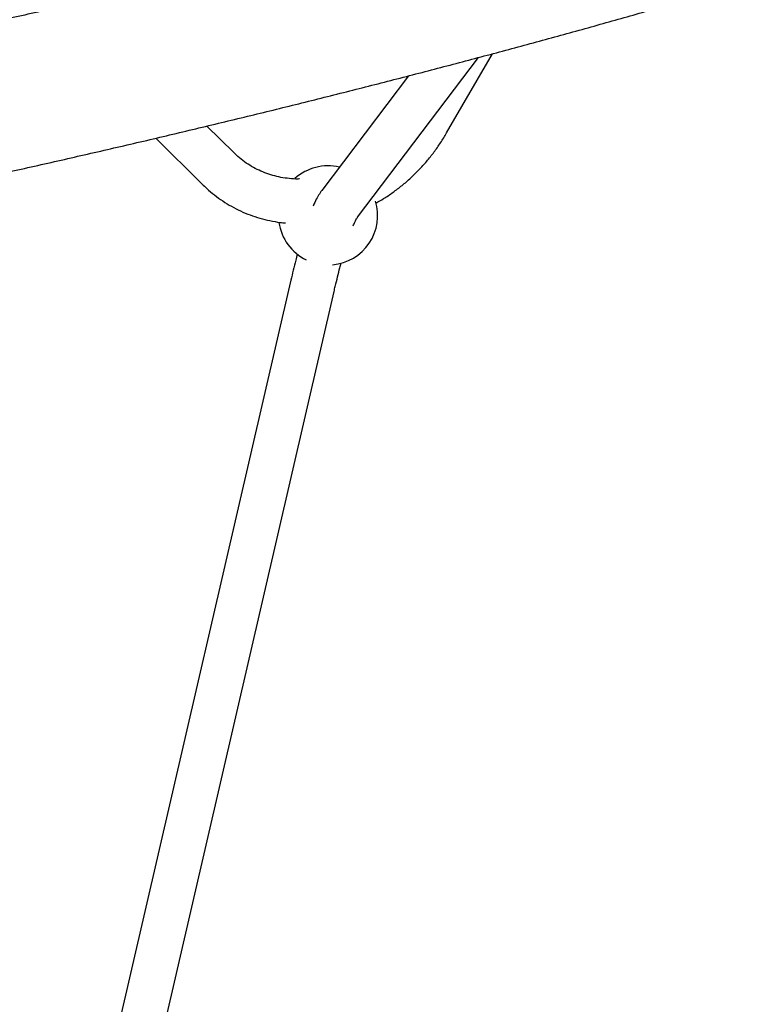
# Model space of a CAD drawing. Units: millimetres. Extents: x 0.025 to 0.427, y 0.004 to 0.287.
# Drawn here: x 0.22 to 0.226, y 0.103 to 0.111 of the extents above; entities that cross this region are included whole.
import ezdxf

# ---------------------------------------------------------------- set-up
doc = ezdxf.new("R2010")
doc.units = ezdxf.units.MM
doc.layers.add('FORMAT', color=7, linetype='Continuous')
doc.styles.add('SLDTEXTSTYLE1', font='TXT', dxfattribs={"width": 0.75})
doc.dimstyles.new('SLDDIMSTYLE0', dxfattribs={"dimtxt": 0.0035, "dimasz": 0.003302, "dimexe": 0, "dimexo": 0.0625, "dimgap": 0.000875, "dimtad": 1, "dimlfac": 50, "dimrnd": 1e-09, "dimzin": 12, "dimdsep": 46, "dimtxsty": 'SLDTEXTSTYLE1', "dimsah": 1, "dimcen": 0.09, "dimadec": 0, "dimazin": 3, "dimtfac": 1, "dimtofl": 0, "dimtmove": 0, "dimatfit": 3, "dimfxl": 0, "dimfrac": 2, "dimtolj": 1, "dimtzin": 12, "dimarcsym": 0})

# ---------------------------------------------------------------- blocks, each defined once
blk = doc.blocks.new('_D_3')
at = {"layer": 'FORMAT', "color": 7}
for p, q in [((0.1440228091940384, 0.04127414752734609), (0.1440228091940384, 0.2598014965232986)), ((0.3219941321749961, 0.1406577610166004), (0.3219941321749961, 0.2598014965232986)), ((0.3219941321749961, 0.2588014965232986), (0.1440228091940384, 0.2588014965232986))]:
    blk.add_line(p, q, dxfattribs=at)
for points in [[(0.1440228091940384, 0.2588014965232986), (0.1473248091940384, 0.2582934965232986), (0.1473248091940384, 0.2593094965232986)], [(0.3219941321749961, 0.2588014965232986), (0.3186921321749961, 0.2593094965232986), (0.3186921321749961, 0.2582934965232986)]]:
    blk.add_solid(points, dxfattribs=at)
at = {"layer": 'FORMAT', "color": 7, "char_height": 0.0035, "attachment_point": 1, "style": 'SLDTEXTSTYLE1'}
for s, insert in [('8,90', (0.2514309776195143, 0.2633132334378775)), ('m', (0.2604823666804288, 0.2633132334378774))]:
    blk.add_mtext(s, dxfattribs=dict(at, insert=insert))

msp = doc.modelspace()

# ---------------------------------------------------------------- linework, layer by layer
at = {"color": 7, "linetype": 'Continuous', "lineweight": 25}
for p, q in [((0.222247073735241, 0.1090722865795289), (0.2232213400184608, 0.1103610388116886)), ((0.2229657057490082, 0.109752721015299), (0.2233342947388543, 0.110391135872823)), ((0.2226583579569457, 0.1102132989167305), (0.2219598996392698, 0.1092893834210607)), ((0.2212487252189957, 0.1095943679718894), (0.2210333371389108, 0.1098082735770002)), ((0.2206210487793765, 0.1097103564040047), (0.2209950473540982, 0.1093389319899663)), ((0.221707109776637, 0.1085536970111924), (0.2195854714684318, 0.09937150097418114)), ((0.2199376986690759, 0.09929681120749748), (0.2220578682468783, 0.1084726507555482))]:
    msp.add_line(p, q, dxfattribs=at)
for radius, start, end in [(0.0004000000000000019, 76.73261295279121, 131.9967609103298), (0.0004000000000000106, 275.3225002348495, 16.76152112666994), (0.0004000000000000108, 188.0183172062291, 243.8780775133781)]:
    msp.add_arc((0.2220097298604011, 0.109087404724006), radius, start, end, dxfattribs=at)
for points, knots in [([(0.2241792974415084, 0.1306817124182842), (0.2241438553575608, 0.1306038005203554), (0.2240410729751407, 0.130377855271203), (0.2238689549201504, 0.1300034575122028), (0.2236621209189338, 0.1295584169042918), (0.2234527032259927, 0.1291129583053674), (0.2232407794659638, 0.1286671615310179), (0.2230263706202811, 0.1282210942642987), (0.2228095134525535, 0.1277748276643224), (0.2225902409992523, 0.1273284319671832), (0.2223685877904983, 0.1268819776523795), (0.2221445884440715, 0.1264355351178447), (0.221918278035132, 0.1259891747545784), (0.221689691990101, 0.1255429669141664), (0.2214588661080292, 0.1250969819049709), (0.2212258365477839, 0.1246512899806119), (0.2209906398243755, 0.1242059613304878), (0.2207533128028141, 0.1237610660697295), (0.2205138926926073, 0.1233166742292864), (0.220272417042066, 0.1228728557459622), (0.2200289237326395, 0.1224296804524504), (0.2197834509732247, 0.1219872180673616), (0.2195360372944605, 0.1215455381852437), (0.2192867215430085, 0.1211047102666017), (0.2190355428758177, 0.1206648036279141), (0.2187825407543768, 0.1202258874316531), (0.218527754978434, 0.119788030744154), (0.2182712256501272, 0.119351302470914), (0.2180129931602939, 0.1189157713325769), (0.2177530981419975, 0.118481505787935), (0.2174915814958538, 0.1180485740781852), (0.2172284843923446, 0.117617044230815), (0.2169638482660086, 0.1171869840496825), (0.216697714809628, 0.1167584611051078), (0.2164301259684087, 0.116331542723998), (0.2161611239341789, 0.1159062959799306), (0.2158907511395174, 0.1154827876834847), (0.2156190502521538, 0.1150610843717473), (0.2153460641683697, 0.1146412523009967), (0.2150718360101558, 0.1142233574276421), (0.2147964091083918, 0.1138074654331016), (0.2145198270382341, 0.1133936415848293), (0.214242133459733, 0.1129819512089383), (0.213963372685379, 0.1125724578805399), (0.2136835875349229, 0.1121652301314277), (0.2134028273138363, 0.1117603163722583), (0.2131211180118742, 0.1113578384339172), (0.2128512926756202, 0.1109756578908377), (0.2126750381386288, 0.1107287008660811), (0.2125932946105744, 0.110614166858469)], [0, 0, 0, 0, 0.01134166255234606, 0.03289092987481386, 0.05444098456481145, 0.07599188997267892, 0.09754359979371797, 0.1190960687122383, 0.1406492523423146, 0.1622031071708037, 0.1837575905020479, 0.2053126604038532, 0.2268682756549074, 0.2484243956934644, 0.2699809805670702, 0.2915379908836024, 0.3130953877630822, 0.3346531327906029, 0.3562111879699268, 0.3777695156780524, 0.3993280786202185, 0.4208868397857657, 0.4424457624041979, 0.464004809902058, 0.4855639458598532, 0.5071231339694414, 0.528682337991557, 0.5502415116911797, 0.571800616781316, 0.593359616949737, 0.614918475769719, 0.6364771566573532, 0.6580356228286226, 0.6795938372560624, 0.7011517626251657, 0.7227093612899818, 0.7442665952284094, 0.7658234259965243, 0.7873798146824361, 0.8089357218592, 0.830491107536633, 0.8520459311124111, 0.8736001513218723, 0.8951537261867881, 0.9167066129627066, 0.9382587680851425, 0.95981014711419, 0.9813607046777137, 0.9999999999999999, 0.9999999999999999, 0.9999999999999999, 0.9999999999999999]), ([(0.2135741469617078, 0.1099124798447113), (0.2136244413124138, 0.1099828878892835), (0.2137702968355178, 0.1101870738868686), (0.2140110496834934, 0.1105269652867977), (0.214296066745865, 0.1109329071267753), (0.2145801049326156, 0.1113412654319916), (0.2148631353878682, 0.1117519332649929), (0.2151451119206513, 0.1121648604685007), (0.2154259933366977, 0.112579981500152), (0.2157057372749785, 0.112997234510306), (0.2159843018687757, 0.1134165562430627), (0.2162616453101883, 0.1138378834151969), (0.21653772597629, 0.1142611523595157), (0.2168125024047036, 0.1146862991333285), (0.2170859333094287, 0.1151132595023819), (0.217357977585791, 0.1155419689582432), (0.2176285943182125, 0.1159723627268016), (0.2178977427871339, 0.1164043757792257), (0.2181653824760726, 0.1168379428423369), (0.2184314730785515, 0.1172729984092114), (0.2186959745049711, 0.1177094767497894), (0.2189588468894054, 0.1181473119215517), (0.2192200505963258, 0.1185864377802415), (0.2194795462272521, 0.1190267879906389), (0.219737294627331, 0.1194682960373814), (0.2199932568918401, 0.1199108952358324), (0.2202473943339106, 0.1203545186754253), (0.2204996685225614, 0.1207990992828935), (0.2207500412975512, 0.1212445698477462), (0.2209984748130046, 0.1216908631015091), (0.2212449315128114, 0.1221379116759138), (0.2214893741284222, 0.1225856480994613), (0.2217317656848252, 0.1230340048085813), (0.2219720695064455, 0.123482914158827), (0.2222102492229496, 0.123932308436107), (0.2224462687750273, 0.1243821198679622), (0.2226800924198571, 0.1248322806348314), (0.2229116847373628, 0.1252827228815312), (0.223141010633108, 0.1257333787280916), (0.2233680353533261, 0.1261841802831574), (0.2235927244542387, 0.1266350596479678), (0.223815043941542, 0.1270859489556467), (0.2240349597743571, 0.1275367802788569), (0.2242524397406762, 0.1279874860288951), (0.2244674464814158, 0.1284379975207628), (0.2246799635493857, 0.1288882503833733), (0.2248898981736622, 0.1293381644222263), (0.2250891901765232, 0.1297698402526875), (0.2252173746642314, 0.1300513051807484), (0.2252774023964949, 0.1301831128717199)], [0, 0, 0, 0, 0.01134436848617302, 0.03289909853908188, 0.05445311352415403, 0.07600629952748514, 0.0975587022710607, 0.1191103665010149, 0.1406613360433956, 0.1622116538617685, 0.1837613621127799, 0.2053105022005995, 0.2268591148297756, 0.2484072400568007, 0.2699549173405749, 0.2915021855917144, 0.3130490832207328, 0.3345956481853934, 0.3561419180372371, 0.377687929967176, 0.3992337208505637, 0.4207793272915811, 0.4423247856672112, 0.4638701321705925, 0.4854154028542004, 0.5069606336727044, 0.5285058605255187, 0.5500511094544196, 0.5715964142482062, 0.5931418108700759, 0.6146873353840162, 0.6362330239977912, 0.657778913105818, 0.6793250393328545, 0.7008714395775995, 0.7224181510574097, 0.7439652113530535, 0.7655126584543709, 0.7870605308068723, 0.8086088673588812, 0.830157707609762, 0.8517070916592991, 0.8732570602578077, 0.8948076548579287, 0.9163589176673979, 0.9379108917032692, 0.9594636208475759, 0.9810171499048356, 1, 1, 1, 1]), ([(0.2292616123728491, 0.1135414686236076), (0.2292066696186593, 0.1135205884457545), (0.2290478452832017, 0.1134602296155387), (0.2287813652048352, 0.1133608716786768), (0.2284606086549686, 0.1132436158324907), (0.2281349137300882, 0.1131270197312912), (0.2278044116627194, 0.1130110927796099), (0.2274691355880374, 0.1128958609502493), (0.2271291482573898, 0.1127813461805548), (0.2267845053495518, 0.1126675710217194), (0.226435265290659, 0.11255455740786), (0.2260814866072438, 0.1124423270001051), (0.2257232286219037, 0.1123309011074176), (0.225360551253589, 0.1122203007198643), (0.22499351505842, 0.1121105465107874), (0.224622181206459, 0.1120016588464114), (0.2242466114759956, 0.11189365779261), (0.2238668682434113, 0.1117865631216394), (0.2234830144744427, 0.1116803943181356), (0.2230951137152273, 0.1115751705846132), (0.2227032300835207, 0.1114709108464471), (0.2223074282599386, 0.1113676337563854), (0.221907773479231, 0.1112653576986235), (0.2215043315215545, 0.1111641007924689), (0.2210971687037288, 0.111063880895626), (0.220686351870457, 0.1109647156071288), (0.2202719483855035, 0.1108666222699438), (0.219854026122796, 0.1107696179732773), (0.2194326534575168, 0.11067371955457), (0.2190078992569039, 0.1105789436013473), (0.2185798328717648, 0.1104853064523957), (0.2181485241249336, 0.1103928242003314), (0.2177140433107142, 0.1103015126879323), (0.2172764611528814, 0.1102113875267944), (0.2168358489169149, 0.1101224640317719), (0.2163922779460924, 0.1100347574689469), (0.2159458213475696, 0.1099482821325931), (0.215496547653188, 0.1098630547922165), (0.2150445444338933, 0.1097790818277871), (0.2145898301133368, 0.1096964072473952), (0.2141544610702302, 0.1096188147894646), (0.2138696860241482, 0.1095693186319835), (0.2137382511793753, 0.1095464742154348)], [0, 0, 0, 0, 0.01337855395704458, 0.03867370635017862, 0.06397508902551872, 0.0892844762542439, 0.1146015075220897, 0.1399258389384843, 0.1652571423156946, 0.1905951045879678, 0.2159394272155965, 0.2412898255821813, 0.266646028392473, 0.2920077770758731, 0.3173748252000993, 0.3427469378982569, 0.3681238913116744, 0.3935054720505308, 0.4188914766733643, 0.4442817111863155, 0.4696759905626302, 0.4950741382825711, 0.520475985893625, 0.5458813725907207, 0.5712901448163112, 0.5967021558794704, 0.6221172655936432, 0.6475353399325509, 0.6729562507030583, 0.6983798752349606, 0.7238060960864234, 0.7492348007646479, 0.77466588146104, 0.8000992347999719, 0.825534761600623, 0.850972366651276, 0.8764119584951516, 0.9018534492273937, 0.9272967543025397, 0.9527417923517969, 0.9781884850096981, 1, 1, 1, 1]), ([(0.2139436768419142, 0.108358098728827), (0.2140252252764241, 0.108372244352344), (0.2142617794751664, 0.1084132777168335), (0.2146514822550892, 0.1084822206576284), (0.2151119069843624, 0.1085653536960864), (0.2155697306369657, 0.1086498187905913), (0.2160249251724762, 0.1087355805376052), (0.216477409571908, 0.1088226324663076), (0.2169271172404815, 0.1089109600846784), (0.2173739783206853, 0.1090005508526248), (0.2178179244480416, 0.1090913915152143), (0.2182588874927373, 0.1091834688233517), (0.2186967999128774, 0.1092767693469652), (0.2191315946758278, 0.109371279531664), (0.2195632052952671, 0.1094669856904525), (0.219991565837196, 0.1095638740131694), (0.2204166109342261, 0.1096619305715194), (0.2208382757976083, 0.1097611413256517), (0.2212564962298197, 0.1098614921307143), (0.2216712086369487, 0.1099629687438325), (0.222082350041075, 0.1100655568314205), (0.2224898580925838, 0.1101692419768822), (0.2228936710824207, 0.1102740096887212), (0.2232937279542744, 0.1103798454090908), (0.2236899683166757, 0.1104867345228171), (0.2240823324549987, 0.1105946623669296), (0.2244707613433561, 0.1107036142407363), (0.2248551966563337, 0.1108135754164887), (0.2252355807806751, 0.1109245311506614), (0.2256118568263971, 0.1110364666959684), (0.2259839686391313, 0.1111493673138847), (0.2263518608068441, 0.1112632182887825), (0.2267154786863104, 0.1113780049398033), (0.2270747683543919, 0.1114937126452245), (0.2274296768383391, 0.1116103268245211), (0.2277801513024039, 0.1117278330830219), (0.228126142128597, 0.1118462167545293), (0.2284675914560759, 0.1119654646969538), (0.2288044760077697, 0.1120855586819833), (0.2291366472269382, 0.1122065001752573), (0.2294321214563857, 0.1123162211834726), (0.2296154994019991, 0.1123858365619735), (0.2296913008288022, 0.1124146128960094)], [0, 0, 0, 0, 0.01338278629461816, 0.03882054030701598, 0.06425956488053736, 0.08970015430021734, 0.1151423833464188, 0.1405863296421898, 0.1660320738173869, 0.1914796996859655, 0.2169292944330036, 0.2423809488123553, 0.267834757355546, 0.2932908185924684, 0.3187492352848723, 0.3442101146731006, 0.3696735687372343, 0.3951397144731361, 0.420608674184504, 0.4460805757916867, 0.4715555531582566, 0.4970337464361264, 0.5225153024303612, 0.5480003749842935, 0.573489125386139, 0.5989817227977369, 0.6244783447062143, 0.6499791773994953, 0.6754844164657298, 0.7009942673174693, 0.7265089457403406, 0.7520286784660937, 0.7775537037695982, 0.803084272088182, 0.8286206466618694, 0.8541631041916993, 0.8797119355124924, 0.9052674462748936, 0.9308299576304517, 0.9563998069107688, 0.9819773482901886, 1, 1, 1, 1]), ([(0.222395658305324, 0.109187091506609), (0.2224164080346825, 0.1091987894231377), (0.222463466309773, 0.1092253191076689), (0.2225338539339828, 0.1092729606502693), (0.2226069492626295, 0.1093286134490662), (0.2226767676552465, 0.1093892132072051), (0.2227430689888883, 0.1094542745994913), (0.2228055532890965, 0.109523535774692), (0.2228638201637501, 0.1095967310830007), (0.2229178085573731, 0.1096729480663643), (0.2229498071333374, 0.1097262418123907), (0.2229657057490083, 0.109752721015299)], [0, 0, 0, 0, 0.08967998632462576, 0.2033850848685007, 0.3171959440828168, 0.4310954114528814, 0.545068258300287, 0.6591013288248785, 0.7731834772351747, 0.8873053373603186, 1, 1, 1, 1]), ([(0.2217805485113363, 0.1093814604693834), (0.221775731041356, 0.1093812808372096), (0.22174758933946, 0.1093802314990496), (0.2216970065912763, 0.1093841264750347), (0.2216292574606398, 0.109393417569924), (0.2215631682104545, 0.1094091278139714), (0.22149902674177, 0.1094305491175472), (0.2214372644019692, 0.1094577778437199), (0.2213782594729101, 0.1094906167016493), (0.2213224858305149, 0.1095289668951545), (0.2212797293501772, 0.1095643391122333), (0.2212560411026214, 0.1095872822180146), (0.2212487252189957, 0.1095943679718894)], [0, 0, 0, 0, 0.02354268950016628, 0.1375268247565001, 0.2520366036539048, 0.3670847396600496, 0.4826465401927256, 0.5986525253461246, 0.7149873168540055, 0.8314974757502057, 0.9479596430622482, 1, 1, 1, 1]), ([(0.2209950473540982, 0.1093389319899663), (0.2210065047575097, 0.1093278454199446), (0.2210379222666785, 0.1092974447782988), (0.2210926236041856, 0.1092516080995614), (0.2211598913163223, 0.1092030452096309), (0.2212306183681272, 0.10915989372988), (0.2213043891946195, 0.1091222554111424), (0.2213808930157753, 0.1090903414840065), (0.2214597615938743, 0.109064175903413), (0.2215407102660659, 0.109044269341748), (0.2216097659358605, 0.1090316657957079), (0.2216521050078453, 0.1090280768085688), (0.2216664892136255, 0.1090268574920573)], [0, 0, 0, 0, 0.06324048923581865, 0.1734126467435351, 0.2834939884242627, 0.3934737483895301, 0.5033974568232565, 0.6133021931554227, 0.7232310777801318, 0.8332303619316405, 0.9433419609971735, 1, 1, 1, 1]), ([(0.2219598996392697, 0.1092893834210607), (0.2219550977725711, 0.1092827672060104), (0.2219411060674077, 0.1092634888428045), (0.2219199398649588, 0.109227229399764), (0.2219016723141653, 0.1091916971474921), (0.2218911014136296, 0.1091668105465645), (0.2218888670130877, 0.1091615501967571)], [0, 0, 0, 0, 0.1711475831658695, 0.4986907536966328, 0.8940368753078397, 1, 1, 1, 1]), ([(0.2222124521812693, 0.1090030199506042), (0.2222146747822639, 0.1090083894213196), (0.2222212284609646, 0.1090242221263112), (0.2222301307798451, 0.109042768294286), (0.2222386772895308, 0.1090590505782423), (0.222244402793756, 0.1090685364048243), (0.2222466650094878, 0.1090717431497776), (0.2222470261714845, 0.1090722233401558), (0.222247073735241, 0.1090722865795289)], [0, 0, 0, 0, 0.1296020360852307, 0.3821514097808739, 0.5954504312046065, 0.79267671604155, 0.9726962573727, 1, 1, 1, 1]), ([(0.2217622167770502, 0.1087759842548242), (0.2217577522852682, 0.1087592260109557), (0.221746576113819, 0.108717274313919), (0.2217290446697616, 0.1086466820505415), (0.2217151415538311, 0.1085883905878533), (0.2217079737057643, 0.1085574287869485), (0.221707109776637, 0.1085536970111925)], [0, 0, 0, 0, 0.2432461565922225, 0.6089295004162988, 0.9528649055746771, 1, 1, 1, 1]), ([(0.2220578682468783, 0.1084726507555483), (0.2220611906435722, 0.1084869248868902), (0.2220707741640099, 0.1085280989073484), (0.2220865653053482, 0.1085928676399637), (0.2221023211718346, 0.1086550315673045), (0.2221117040261632, 0.1086895329557454), (0.2221149818626363, 0.1087015857816172)], [0, 0, 0, 0, 0.1732351771376669, 0.4997003710180674, 0.8252237204258248, 1, 1, 1, 1])]:
    msp.add_open_spline(points, degree=3, knots=knots, dxfattribs=at)

# ---------------------------------------------------------------- dimensions: what is measured, and where the dimension line sits
at = {"layer": 'FORMAT', "color": 7}
dim = msp.add_linear_dim(base=(0.1440228091940384, 0.2588014965232986), p1=(0.3219941321749961, 0.1396577610166004), p2=(0.1440228091940384, 0.04027414752734609), text='<>m', dimstyle='SLDDIMSTYLE0', dxfattribs=at)
dim.commit()
dim.dimension.update_dxf_attribs({"geometry": '_D_3', "text_midpoint": (0.2581441723921155, 0.2588014965232986), "dimtype": 160})

doc.saveas('drawing.dxf')
